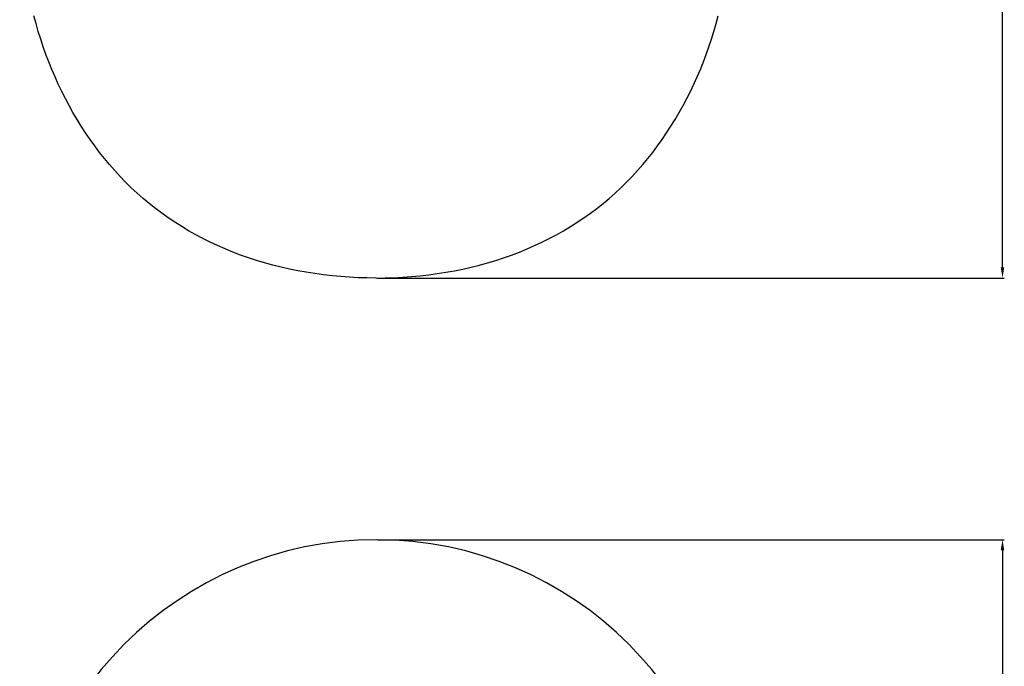
# Model space of a CAD drawing. Units: millimetres. Extents: x -442 to 5032, y -1159 to 1210.
# Drawn here: x 2306 to 2858, y -114 to 248 of the extents above; entities that cross this region are included whole.
import ezdxf

# ---------------------------------------------------------------- set-up
doc = ezdxf.new("R2010")
doc.units = ezdxf.units.MM
doc.header["$MEASUREMENT"] = 0
doc.layers.add('2DVýkres$viditelné$čáry', color=7, linetype='Continuous', true_color=0x000000)
doc.layers.add('Výchozí', color=7, linetype='Continuous', true_color=0x000000)
doc.styles.add('Arial', font='arial.ttf')
doc.dimstyles.new('MILIMETRY_MALÝ_MODEL', dxfattribs={"dimtxt": 10, "dimasz": 6, "dimexe": 1, "dimexo": 0.5, "dimgap": 3, "dimtad": 1, "dimtoh": 1, "dimdec": 4, "dimzin": 1, "dimdsep": 46, "dimtxsty": 'Arial', "dimcen": 2.5, "dimadec": 0, "dimazin": 0, "dimtfac": 1, "dimtdec": 4, "dimtix": 1, "dimtmove": 1, "dimatfit": 3, "dimfxl": 0, "dimtolj": 1, "dimtzin": 1, "dimarcsym": 0})

# ---------------------------------------------------------------- blocks, each defined once
blk = doc.blocks.new('*D15')
at = {"layer": 'Defpoints', "color": 0}
for p in [(2513.68, 734.2), (2856.58, 734.2), (2505.91, 103.65)]:
    blk.add_point(p, dxfattribs=at)
at = {"layer": 'Výchozí', "color": 0, "lineweight": -2}
for p, q in [((2514.18, 734.2), (2857.58, 734.2)), ((2856.58, 109.65), (2856.58, 728.2)), ((2506.41, 103.65), (2857.58, 103.65))]:
    blk.add_line(p, q, dxfattribs=at)
at = {"layer": 'Výchozí', "color": 0}
for points in [[(2857.58, 728.2), (2855.58, 728.2), (2856.58, 734.2)], [(2855.58, 109.65), (2857.58, 109.65), (2856.58, 103.65)]]:
    blk.add_solid(points, dxfattribs=at)
at = {"layer": 'Výchozí', "color": 0, "insert": (2848.48, 418.93), "char_height": 10, "attachment_point": 5, "rotation": 90, "style": 'Arial'}
blk.add_mtext('\\A1;630±100', dxfattribs=at)
blk = doc.blocks.new('*D16')
at = {"layer": 'Defpoints', "color": 0}
for p in [(2505.91, -42.82), (2505.91, -442.58), (2856.58, -442.58)]:
    blk.add_point(p, dxfattribs=at)
at = {"layer": 'Výchozí', "color": 0, "lineweight": -2}
for p, q in [((2506.41, -42.82), (2857.58, -42.82)), ((2856.58, -48.82), (2856.58, -436.58)), ((2506.41, -442.58), (2857.58, -442.58))]:
    blk.add_line(p, q, dxfattribs=at)
at = {"layer": 'Výchozí', "color": 0}
for points in [[(2857.58, -48.82), (2855.58, -48.82), (2856.58, -42.82)], [(2855.58, -436.58), (2857.58, -436.58), (2856.58, -442.58)]]:
    blk.add_solid(points, dxfattribs=at)
at = {"layer": 'Výchozí', "color": 0, "insert": (2848.2, -242.7), "char_height": 10, "attachment_point": 5, "rotation": 90, "style": 'Arial'}
blk.add_mtext('\\A1;Ø350±50', dxfattribs=at)

msp = doc.modelspace()

# ---------------------------------------------------------------- linework, layer by layer
at = {"layer": '2DVýkres$viditelné$čáry'}
for p, q in [((2315.18538, 246.06854), (2313.99565, 250.44328)), ((2696.17268, 246.06854), (2697.36241, 250.44328)), ((2316.45704, 241.72034), (2315.18538, 246.06854)), ((2694.90101, 241.72034), (2696.17268, 246.06854)), ((2317.81078, 237.40085), (2316.45704, 241.72034)), ((2319.24673, 233.11224), (2317.81078, 237.40085)), ((2692.11133, 233.11224), (2693.54727, 237.40085)), ((2693.54727, 237.40085), (2694.90101, 241.72034)), ((2320.76501, 228.85669), (2319.24673, 233.11224)), ((2690.59304, 228.85669), (2692.11133, 233.11224)), ((2322.36576, 224.63635), (2320.76501, 228.85669)), ((2688.99229, 224.63635), (2690.59304, 228.85669)), ((2324.04912, 220.45342), (2322.36576, 224.63635)), ((2687.30893, 220.45342), (2688.99229, 224.63635)), ((2325.81522, 216.31005), (2324.04912, 220.45342)), ((2327.66418, 212.20843), (2325.81522, 216.31005)), ((2683.69387, 212.20843), (2685.54284, 216.31005)), ((2685.54284, 216.31005), (2687.30893, 220.45342)), ((2329.5962, 208.1507), (2327.66418, 212.20843)), ((2681.76185, 208.1507), (2683.69387, 212.20843)), ((2331.61119, 204.13933), (2329.5962, 208.1507)), ((2333.70915, 200.17676), (2331.61119, 204.13933)), ((2677.6489, 200.17676), (2679.74686, 204.13933)), ((2679.74686, 204.13933), (2681.76185, 208.1507)), ((2335.89006, 196.26545), (2333.70915, 200.17676)), ((2675.46799, 196.26545), (2677.6489, 200.17676)), ((2338.15388, 192.40782), (2335.89006, 196.26545)), ((2673.20417, 192.40782), (2675.46799, 196.26545)), ((2340.50061, 188.60634), (2338.15388, 192.40782)), ((2342.93022, 184.86344), (2340.50061, 188.60634)), ((2668.42783, 184.86344), (2670.85744, 188.60634)), ((2670.85744, 188.60634), (2673.20417, 192.40782)), ((2345.44268, 181.18157), (2342.93022, 184.86344)), ((2665.91537, 181.18157), (2668.42783, 184.86344)), ((2348.03799, 177.56318), (2345.44268, 181.18157)), ((2350.71612, 174.01071), (2348.03799, 177.56318)), ((2660.64193, 174.01071), (2663.32006, 177.56318)), ((2663.32006, 177.56318), (2665.91537, 181.18157)), ((2353.47704, 170.5266), (2350.71612, 174.01071)), ((2657.88101, 170.5266), (2660.64193, 174.01071)), ((2356.32074, 167.1133), (2353.47704, 170.5266)), ((2359.2472, 163.77326), (2356.32074, 167.1133)), ((2652.11085, 163.77326), (2655.03731, 167.1133)), ((2655.03731, 167.1133), (2657.88101, 170.5266)), ((2362.25639, 160.50892), (2359.2472, 163.77326)), ((2365.3483, 157.32273), (2362.25639, 160.50892)), ((2646.00975, 157.32273), (2649.10166, 160.50892)), ((2649.10166, 160.50892), (2652.11085, 163.77326)), ((2368.52291, 154.21712), (2365.3483, 157.32273)), ((2642.83515, 154.21712), (2646.00975, 157.32273)), ((2371.78014, 151.19438), (2368.52291, 154.21712)), ((2375.11894, 148.2557), (2371.78014, 151.19438)), ((2636.23911, 148.2557), (2639.57791, 151.19438)), ((2639.57791, 151.19438), (2642.83515, 154.21712)), ((2378.53821, 145.40208), (2375.11894, 148.2557)), ((2382.03682, 142.63457), (2378.53821, 145.40208)), ((2629.32123, 142.63457), (2632.81984, 145.40208)), ((2632.81984, 145.40208), (2636.23911, 148.2557)), ((2385.61367, 139.95416), (2382.03682, 142.63457)), ((2389.26765, 137.36189), (2385.61367, 139.95416)), ((2622.0904, 137.36189), (2625.74438, 139.95416)), ((2625.74438, 139.95416), (2629.32123, 142.63457)), ((2392.99764, 134.85877), (2389.26765, 137.36189)), ((2396.80254, 132.44582), (2392.99764, 134.85877)), ((2400.68124, 130.12406), (2396.80254, 132.44582)), ((2610.67681, 130.12406), (2614.55551, 132.44582)), ((2614.55551, 132.44582), (2618.36041, 134.85877)), ((2618.36041, 134.85877), (2622.0904, 137.36189)), ((2404.63261, 127.89451), (2400.68124, 130.12406)), ((2408.65556, 125.75818), (2404.63261, 127.89451)), ((2602.70249, 125.75818), (2606.72544, 127.89451)), ((2606.72544, 127.89451), (2610.67681, 130.12406)), ((2412.74897, 123.71611), (2408.65556, 125.75818)), ((2416.91173, 121.76929), (2412.74897, 123.71611)), ((2421.14273, 119.91877), (2416.91173, 121.76929)), ((2590.21533, 119.91877), (2594.44632, 121.76929)), ((2594.44632, 121.76929), (2598.60908, 123.71611)), ((2598.60908, 123.71611), (2602.70249, 125.75818)), ((2425.44085, 118.16555), (2421.14273, 119.91877)), ((2429.80499, 116.51065), (2425.44085, 118.16555)), ((2434.22025, 114.95949), (2429.80499, 116.51065)), ((2577.1378, 114.95949), (2581.55306, 116.51065)), ((2581.55306, 116.51065), (2585.9172, 118.16555)), ((2585.9172, 118.16555), (2590.21533, 119.91877)), ((2438.69598, 113.50724), (2434.22025, 114.95949)), ((2443.22815, 112.15404), (2438.69598, 113.50724)), ((2447.81271, 110.90007), (2443.22815, 112.15404)), ((2452.44564, 109.74548), (2447.81271, 110.90007)), ((2558.91241, 109.74548), (2563.54534, 110.90007)), ((2563.54534, 110.90007), (2568.1299, 112.15404)), ((2568.1299, 112.15404), (2572.66207, 113.50724)), ((2572.66207, 113.50724), (2577.1378, 114.95949)), ((2457.12288, 108.69045), (2452.44564, 109.74548)), ((2461.84041, 107.73512), (2457.12288, 108.69045)), ((2466.59419, 106.87967), (2461.84041, 107.73512)), ((2471.38017, 106.12426), (2466.59419, 106.87967)), ((2476.19433, 105.46904), (2471.38017, 106.12426)), ((2481.03261, 104.91419), (2476.19433, 105.46904)), ((2485.89099, 104.45986), (2481.03261, 104.91419)), ((2525.46706, 104.45986), (2530.32544, 104.91419)), ((2530.32544, 104.91419), (2535.16373, 105.46904)), ((2535.16373, 105.46904), (2539.97788, 106.12426)), ((2539.97788, 106.12426), (2544.76386, 106.87967)), ((2544.76386, 106.87967), (2549.51764, 107.73512)), ((2549.51764, 107.73512), (2554.23517, 108.69045)), ((2554.23517, 108.69045), (2558.91241, 109.74548)), ((2490.76543, 104.10622), (2485.89099, 104.45986)), ((2495.65189, 103.85342), (2490.76543, 104.10622)), ((2500.54633, 103.70164), (2495.65189, 103.85342)), ((2505.44471, 103.65104), (2500.54633, 103.70164)), ((2505.67903, 103.65104), (2505.44471, 103.65104)), ((2505.91334, 103.65104), (2510.81172, 103.70164)), ((2510.81172, 103.70164), (2515.70616, 103.85342)), ((2515.70616, 103.85342), (2520.59262, 104.10622)), ((2520.59262, 104.10622), (2525.46706, 104.45986))]:
    msp.add_line(p, q, dxfattribs=at)
msp.add_arc((2505.91334, -242.70088), 199.88036, 270, 180, dxfattribs=at)

# ---------------------------------------------------------------- dimensions: what is measured, and where the dimension line sits
at = {"layer": 'Výchozí'}
for base, p1, p2, text, picture, middle in [((2856.5836, 734.20458), (2505.91334, 103.65104), (2513.67903, 734.20458), '630±100', '*D15', (2848.4786, 418.92781)), ((2856.5836, -442.58124), (2505.91334, -42.82052), (2505.91334, -442.58124), 'Ø350±50', '*D16', (2848.2036, -242.70088))]:
    dim = msp.add_linear_dim(base=base, p1=p1, p2=p2, angle=90, text=text, dimstyle='MILIMETRY_MALÝ_MODEL', dxfattribs=at)
    dim.commit()
    dim.dimension.update_dxf_attribs({"geometry": picture, "text_midpoint": middle})

doc.saveas('drawing.dxf')
